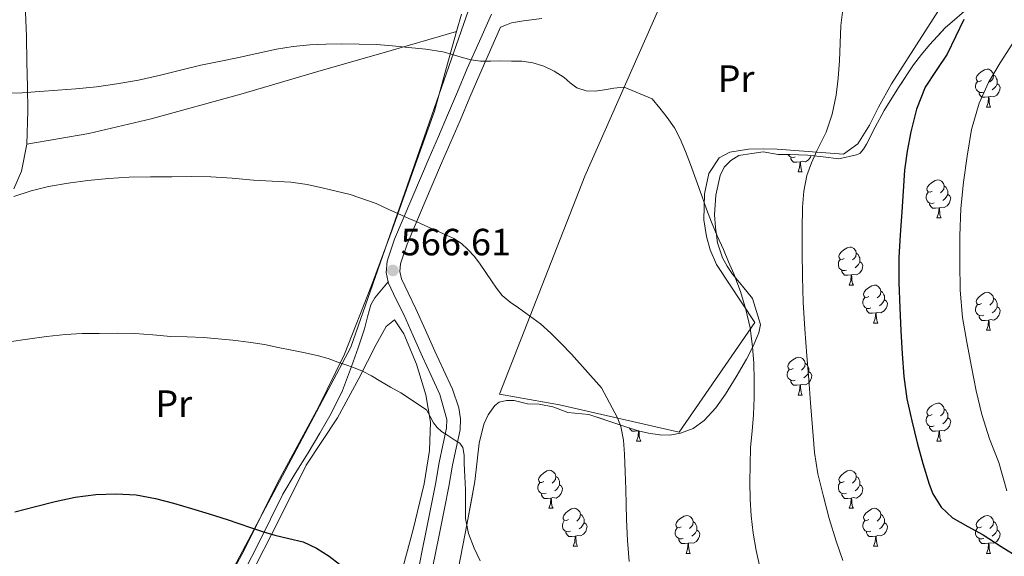
# Model space of a CAD drawing. Extents: x 582399 to 586896, y 761131 to 764156.
# Drawn here: x 583972 to 584232, y 761722 to 761864 of the extents above; entities that cross this region are included whole.
import ezdxf
from ezdxf.enums import TextEntityAlignment as Align

# ---------------------------------------------------------------- set-up
doc = ezdxf.new("R2010")
doc.units = 0
doc.header["$MEASUREMENT"] = 0
doc.linetypes.add('DGN Style 3', pattern=[54.103532, 38.64538, -15.458152])
for name, color, linetype in [('Nivel 1', 7, 'Continuous'), ('Nivel 20', 7, 'Continuous'), ('Nivel 21', 7, 'Continuous'), ('Nivel 35', 7, 'Continuous'), ('Nivel 36', 7, 'Continuous'), ('Nivel 37', 7, 'Continuous'), ('Nivel 4', 7, 'Continuous'), ('Nivel 41', 7, 'Continuous'), ('Nivel 5', 7, 'Continuous'), ('Nivel 57', 7, 'Continuous'), ('Nivel 61', 7, 'Continuous'), ('Nivel 7', 7, 'Continuous')]:
    doc.layers.add(name, color=color, linetype=linetype)
doc.styles.add('Style-arial', font='arial.shx', dxfattribs={"bigfont": 'arialbig.shx'})
doc.styles.add('Style-arialn', font='arialn.shx', dxfattribs={"bigfont": 'arialnbig.shx'})
doc.linetypes.add('5limun', pattern='A,16,-16,[2,dgnlstyle.shx,S=0.128,R=0,X=0,Y=0],-16,16,-8', length=72)
doc.linetypes.add('5zonar', pattern='A,-5,[1,dgnlstyle.shx,S=0.08,R=0,X=0,Y=0],-5', length=10)

# ---------------------------------------------------------------- blocks, each defined once
blk = doc.blocks.new('5PATER')
at = {"layer": 'Nivel 7', "linetype": 'Continuous', "lineweight": 0}
h = blk.add_hatch(color=19, dxfattribs=at)
edge = h.paths.add_edge_path()
edge.add_ellipse((0, 0), major_axis=(-1.1, -1.11), ratio=0.999422, start_angle=0, end_angle=360)

msp = doc.modelspace()

# ---------------------------------------------------------------- linework, layer by layer
at = {"layer": 'Nivel 1', "color": 19, "linetype": '5limun', "lineweight": 0, "ltscale": 0.5}
msp.add_polyline3d([(584566.314, 762924.453, 363.369), (584465.712, 762714.039, 420.371), (584401.062, 762578.191, 441.417), (584339.102, 762454.7, 467.834), (584278.391, 762348.767, 487.979), (584233.049, 762272.975, 505.952), (584218.039, 762245.507, 508.823), (584203.633, 762206.602, 513.798), (584176.232, 762112.273, 526.314), (584154.978, 762042.029, 536.796), (584136.247, 761988.845, 545.158), (584121.692, 761952.609, 549.067), (584106.491, 761917.638, 550.869), (584094.379, 761877.862, 555.914), (584059.406, 761777.619, 568.952), (583966.883, 761603.258, 588.966)], dxfattribs=at)
at = {"layer": 'Nivel 20', "color": 19, "linetype": 'Continuous', "lineweight": 0, "ltscale": 0.5}
for points in [[(584098.683, 761765.173, 566.395), (584121.195, 761822.853, 561.979), (584144.363, 761875.333, 557.211)], [(584219.755, 761874.821, 550.587), (584202.187, 761847.221, 552.219), (584198.747, 761841.093, 552.875), (584196.347, 761836.325, 552.763), (584193.259, 761831.413, 553.499), (584189.467, 761828.645, 554.043), (584171.995, 761829.973, 556.539), (584168.331, 761830.069, 557.019), (584164.443, 761830.005, 557.435), (584159.451, 761829.157, 558.395), (584156.667, 761827.701, 558.763), (584153.963, 761823.573, 559.179), (584152.795, 761818.197, 559.963), (584152.635, 761811.269, 560.795), (584153.291, 761806.901, 561.403), (584154.331, 761803.317, 561.867), (584155.995, 761799.445, 562.027), (584166.075, 761784.181, 561.003), (584146.107, 761755.125, 563.835), (584114.459, 761762.357, 565.787), (584098.683, 761765.173, 566.395)], [(583973.87, 761831.284, 562.267), (583974.062, 761840.052, 560.027), (583974.046, 761846.42, 559.019), (583973.854, 761852.916, 557.739), (583973.726, 761859.716, 557.099), (583973.518, 761866.196, 555.179)], [(584088.606, 761865.62, 558.475), (584087.328, 761861.033, 559.15)], [(584087.328, 761861.033, 559.15), (584085.214, 761853.444, 560.267), (584081.502, 761840.02, 561.323), (584076.494, 761825.988, 563.131), (584070.302, 761808.66, 564.939), (584064.878, 761793.972, 566.955), (584057.726, 761775.748, 569.435), (584050.83, 761761.732, 571.611), (584040.158, 761741.908, 573.739), (584031.246, 761724.004, 575.819), (584019.982, 761703.028, 577.851), (584007.726, 761680.884, 581.323), (583998.91, 761665.748, 583.675), (583994.894, 761663.972, 584.107), (583990.078, 761658.308, 585.083), (583985.822, 761652.148, 585.659), (583980.99, 761644.036, 586.731), (583977.262, 761636.628, 586.971), (583973.15, 761628.868, 587.307), (583967.678, 761622.148, 587.659)], [(583973.87, 761831.284, 562.267), (583990.238, 761834.148, 561.915), (584006.654, 761837.972, 561.643), (584030.382, 761844.484, 561.579), (584052.206, 761850.948, 561.579), (584067.278, 761855.252, 560.971), (584087.328, 761861.033, 559.15)], [(583970.414, 761819.444, 564.667), (583972.43, 761824.148, 563.387), (583973.87, 761831.284, 562.267)], [(584032.43, 761716.436, 577.195), (584040.446, 761732.052, 574.843), (584047.63, 761746.452, 573.771), (584055.918, 761758.932, 572.075), (584061.486, 761769.316, 570.091), (584066.11, 761778.292, 569.739), (584068.734, 761783.108, 569.163), (584070.926, 761784.852, 568.827), (584073.39, 761781.124, 568.891), (584076.734, 761773.172, 569.371), (584079.23, 761765.06, 569.947), (584080.462, 761757.844, 570.475), (584080.19, 761750.292, 571.211), (584078.798, 761741.54, 571.867), (584075.902, 761729.444, 573.195), (584073.214, 761719.636, 573.595)]]:
    msp.add_polyline3d(points, dxfattribs=at)
at = {"layer": 'Nivel 21', "color": 19, "linetype": 'DGN Style 3', "lineweight": 0}
for points in [[(584069.26, 761794.882, 566.597), (584068.743, 761797.38, 566.295), (584068.999, 761800.349, 565.867), (584070.91, 761806.148, 565.067), (584075.479, 761816.937, 563.923), (584080.094, 761827.716, 562.859), (584082.522, 761833.324, 562.425), (584084.942, 761838.932, 561.883), (584087.532, 761845.097, 560.987), (584090.142, 761851.252, 560.043), (584093.34, 761858.498, 558.95), (584096.558, 761865.684, 557.803)], [(584069.26, 761794.882, 566.597), (584067.509, 761792.771, 566.936), (584065.758, 761790.66, 567.275), (584064.677, 761788.827, 567.514), (584063.776, 761785.666, 567.813), (584062.974, 761782.452, 568.123), (584061.295, 761777.475, 568.694), (584059.614, 761772.5, 569.291), (584057.181, 761766.194, 570.104), (584054.222, 761760.132, 570.939), (584051.246, 761754.883, 571.75), (584048.158, 761749.684, 572.539), (584044.714, 761744.272, 573.145), (584041.438, 761738.756, 573.707), (584038.159, 761732.174, 574.504), (584034.926, 761725.572, 575.291), (584031.532, 761718.828, 576.003)], [(584076.699, 761716.193, 572.311), (584078.158, 761723.412, 572.011), (584079.406, 761729.557, 571.565), (584080.654, 761735.7, 571.035), (584081.721, 761741.436, 570.519), (584082.734, 761747.172, 570.011), (584083.735, 761751.703, 569.671), (584084.686, 761756.228, 569.403), (584084.781, 761758.47, 569.303), (584082.878, 761765.156, 569.051), (584080.582, 761770.156, 568.786), (584078.302, 761775.06, 568.443), (584075.828, 761780.652, 567.907), (584073.358, 761786.244, 567.339), (584071.305, 761790.402, 566.994), (584069.326, 761794.564, 566.635), (584069.26, 761794.882, 566.597)]]:
    msp.add_polyline3d(points, dxfattribs=at)
at = {"layer": 'Nivel 21', "color": 19, "linetype": 'Continuous', "lineweight": 0}
msp.add_polyline3d([(584109.816, 761864.503, 557.302), (584104.958, 761863.908, 557.803), (584101.86, 761863.336, 557.925), (584100.498, 761862.822, 558.015), (584098.94, 761862.234, 558.119), (584096.615, 761857.042, 558.95), (584093.431, 761849.829, 560.043), (584090.834, 761843.703, 560.987), (584088.239, 761837.528, 561.883), (584085.811, 761831.902, 562.425), (584083.385, 761826.299, 562.859), (584078.776, 761815.533, 563.923), (584074.267, 761804.886, 565.067), (584072.533, 761799.625, 565.867), (584072.358, 761797.594, 566.295), (584072.748, 761795.713, 566.635), (584074.53, 761791.965, 566.994), (584076.605, 761787.762, 567.339), (584079.106, 761782.101, 567.907), (584081.566, 761776.54, 568.443), (584083.835, 761771.659, 568.786), (584086.205, 761766.499, 569.051), (584087.919, 761761.602, 569.222), (584088.376, 761758.672, 569.303), (584088.254, 761755.781, 569.403), (584087.238, 761750.948, 569.671), (584086.25, 761746.474, 570.011), (584085.247, 761740.797, 570.519), (584084.172, 761735.016, 571.035), (584082.918, 761728.844, 571.565), (584081.67, 761722.7, 572.011), (584080.212, 761715.485, 572.311)], dxfattribs=at)
at = {"layer": 'Nivel 35', "color": 92, "linetype": '5zonar', "lineweight": 0, "ltscale": 0.5}
for points in [[(584172.287, 761828.531, 560.587), (584175.421, 761828.531, 560.172), (584180.002, 761828.344, 559.682), (584184.114, 761827.907, 559.339), (584188.233, 761827.438, 559.079), (584192.955, 761828.485, 558.731), (584193.816, 761828.859, 558.569), (584194.791, 761829.96, 558.184), (584195.563, 761831.285, 557.835), (584197.88, 761835.747, 557.043), (584200.251, 761840.165, 556.395), (584204.06, 761846.243, 556.002), (584208.011, 761852.213, 555.547), (584210.065, 761854.961, 554.698), (584212.251, 761857.573, 553.867), (584216.382, 761861.997, 553.114), (584223.258, 761868.039, 552.007), (584230.971, 761873.637, 550.923), (584233.523, 761875.113, 550.613)], [(584087.803, 761719.317, 577.803), (584090.015, 761730.712, 576.452), (584092.171, 761742.085, 574.859), (584093.256, 761752.28, 573.469), (584094.493, 761757.297, 572.77), (584095.682, 761759.764, 572.427), (584097.403, 761762.197, 572.091), (584098.526, 761763.074, 572.004), (584100.476, 761763.495, 572.03), (584102.491, 761763.541, 571.963), (584106.049, 761762.68, 571.488), (584109.126, 761762.567, 570.939), (584112.705, 761761.818, 570.566), (584116.68, 761760.357, 570.177), (584122.262, 761759.858, 569.484), (584127.819, 761757.957, 568.731), (584131.529, 761756.74, 568.01), (584135.243, 761755.557, 567.387), (584138.028, 761754.875, 567.247), (584140.875, 761754.421, 567.211), (584143.671, 761754.366, 567.191), (584146.475, 761754.885, 567.179), (584149.791, 761756.158, 567.178), (584152.699, 761758.229, 567.179), (584155.774, 761761.567, 567.186), (584158.363, 761765.189, 567.195), (584161.192, 761769.799, 567.197), (584163.899, 761774.501, 567.163), (584165.684, 761777.916, 567.031), (584167.147, 761781.397, 566.795), (584167.553, 761783.631, 566.638), (584165.451, 761790.485, 566.155), (584162.828, 761793.765, 565.905), (584160.203, 761796.933, 565.643), (584158.817, 761799.014, 565.422), (584157.579, 761801.237, 565.163), (584156.269, 761805.194, 564.705), (584155.659, 761809.237, 564.235), (584155.454, 761812.646, 563.971), (584155.798, 761817.828, 563.773), (584156.971, 761822.981, 563.419), (584158, 761825.193, 562.856), (584159.771, 761826.965, 562.267), (584161.898, 761828.269, 561.99), (584165.336, 761828.804, 561.656), (584168.285, 761829.234, 561.227), (584172.287, 761828.531, 560.587)]]:
    msp.add_polyline3d(points, dxfattribs=at)
at = {"layer": 'Nivel 36', "color": 92, "linetype": 'Continuous', "lineweight": 0, "flags": 128}
for points in [[(584225.936, 761848.149), (584225.406, 761847.884), (584224.876, 761847.939), (584224.611, 761848.309), (584224.556, 761848.734), (584224.716, 761849.254), (584225.196, 761849.849), (584225.831, 761850.379), (584226.731, 761850.964), (584227.476, 761851.124), (584227.901, 761851.069), (584228.431, 761850.754), (584228.961, 761850.169), (584229.121, 761849.529), (584229.011, 761848.679), (584228.586, 761848.149), (584228.166, 761847.724)], [(584229.121, 761849.529), (584229.596, 761849.214), (584229.911, 761848.574), (584230.071, 761848.254), (584230.071, 761847.674), (584230.071, 761847.249), (584229.701, 761846.559), (584229.281, 761846.079), (584228.801, 761845.659)], [(584226.521, 761845.069), (584226.096, 761844.909), (584225.511, 761844.969), (584225.036, 761845.179), (584224.611, 761845.604), (584224.396, 761846.189), (584224.396, 761846.609), (584224.451, 761847.194), (584224.876, 761847.884)], [(584230.071, 761847.249), (584230.526, 761846.999), (584230.871, 761846.384), (584230.761, 761845.659), (584230.551, 761845.019), (584229.966, 761844.279), (584229.171, 761843.799), (584228.321, 761843.904), (584227.891, 761843.774)], [(584227.781, 761843.774), (584226.891, 761843.689), (584226.046, 761843.689), (584225.621, 761844.119), (584225.301, 761844.594), (584225.301, 761844.909)], [(584227.236, 761841.089), (584227.671, 761842.249), (584227.781, 761843.774), (584227.891, 761843.774), (584227.926, 761843.189), (584227.961, 761842.504), (584228.031, 761841.889), (584228.146, 761841.489), (584228.361, 761841.089)], [(584227.236, 761841.089), (584228.361, 761841.089)], [(584176.771, 761827.926), (584176.346, 761827.766), (584175.761, 761827.826), (584175.286, 761828.036), (584174.861, 761828.461), (584174.835, 761828.531)], [(584180.922, 761828.246), (584180.801, 761827.876), (584180.216, 761827.136), (584179.421, 761826.656), (584178.571, 761826.761), (584178.141, 761826.631)], [(584178.031, 761826.631), (584177.141, 761826.546), (584176.296, 761826.546), (584175.871, 761826.976), (584175.551, 761827.451), (584175.551, 761827.766)], [(584177.486, 761823.946), (584177.921, 761825.106), (584178.031, 761826.631), (584178.141, 761826.631), (584178.176, 761826.046), (584178.211, 761825.361), (584178.281, 761824.746), (584178.396, 761824.346), (584178.611, 761823.946)], [(584177.486, 761823.946), (584178.611, 761823.946)], [(584212.877, 761818.866), (584212.347, 761818.601), (584211.817, 761818.656), (584211.552, 761819.026), (584211.497, 761819.451), (584211.657, 761819.971), (584212.137, 761820.566), (584212.772, 761821.096), (584213.672, 761821.681), (584214.417, 761821.841), (584214.842, 761821.786), (584215.372, 761821.471), (584215.902, 761820.886), (584216.062, 761820.246), (584215.952, 761819.396), (584215.527, 761818.866), (584215.107, 761818.441)], [(584216.062, 761820.246), (584216.537, 761819.931), (584216.852, 761819.291), (584217.012, 761818.971), (584217.012, 761818.391), (584217.012, 761817.966), (584216.642, 761817.276), (584216.222, 761816.796), (584215.742, 761816.376)], [(584213.462, 761815.786), (584213.037, 761815.626), (584212.452, 761815.686), (584211.977, 761815.896), (584211.552, 761816.321), (584211.337, 761816.906), (584211.337, 761817.326), (584211.392, 761817.911), (584211.817, 761818.601)], [(584217.012, 761817.966), (584217.467, 761817.716), (584217.812, 761817.101), (584217.702, 761816.376), (584217.492, 761815.736), (584216.907, 761814.996), (584216.112, 761814.516), (584215.262, 761814.621), (584214.832, 761814.491)], [(584214.722, 761814.491), (584213.832, 761814.406), (584212.987, 761814.406), (584212.562, 761814.836), (584212.242, 761815.311), (584212.242, 761815.626)], [(584214.177, 761811.806), (584214.612, 761812.966), (584214.722, 761814.491), (584214.832, 761814.491), (584214.867, 761813.906), (584214.902, 761813.221), (584214.972, 761812.606), (584215.087, 761812.206), (584215.302, 761811.806)], [(584214.177, 761811.806), (584215.302, 761811.806)], [(584189.689, 761801.097), (584189.159, 761800.832), (584188.629, 761800.887), (584188.364, 761801.257), (584188.309, 761801.682), (584188.469, 761802.202), (584188.949, 761802.797), (584189.584, 761803.327), (584190.484, 761803.912), (584191.229, 761804.072), (584191.654, 761804.017), (584192.184, 761803.702), (584192.714, 761803.117), (584192.874, 761802.477), (584192.764, 761801.627), (584192.339, 761801.097), (584191.919, 761800.672)], [(584192.874, 761802.477), (584193.349, 761802.162), (584193.664, 761801.522), (584193.824, 761801.202), (584193.824, 761800.622), (584193.824, 761800.197), (584193.454, 761799.507), (584193.034, 761799.027), (584192.554, 761798.607)], [(584190.274, 761798.017), (584189.849, 761797.857), (584189.264, 761797.917), (584188.789, 761798.127), (584188.364, 761798.552), (584188.149, 761799.137), (584188.149, 761799.557), (584188.204, 761800.142), (584188.629, 761800.832)], [(584193.824, 761800.197), (584194.279, 761799.947), (584194.624, 761799.332), (584194.514, 761798.607), (584194.304, 761797.967), (584193.719, 761797.227), (584192.924, 761796.747), (584192.074, 761796.852), (584191.644, 761796.722)], [(584191.534, 761796.722), (584190.644, 761796.637), (584189.799, 761796.637), (584189.374, 761797.067), (584189.054, 761797.542), (584189.054, 761797.857)], [(584190.989, 761794.037), (584191.424, 761795.197), (584191.534, 761796.722), (584191.644, 761796.722), (584191.679, 761796.137), (584191.714, 761795.452), (584191.784, 761794.837), (584191.899, 761794.437), (584192.114, 761794.037)], [(584190.989, 761794.037), (584192.114, 761794.037)], [(584196.164, 761791.062), (584195.634, 761790.797), (584195.104, 761790.852), (584194.839, 761791.222), (584194.784, 761791.647), (584194.944, 761792.167), (584195.424, 761792.762), (584196.059, 761793.292), (584196.959, 761793.877), (584197.704, 761794.037), (584198.129, 761793.982), (584198.659, 761793.667), (584199.189, 761793.082), (584199.349, 761792.442), (584199.239, 761791.592), (584198.814, 761791.062), (584198.394, 761790.637)], [(584199.349, 761792.442), (584199.824, 761792.127), (584200.139, 761791.487), (584200.299, 761791.167), (584200.299, 761790.587), (584200.299, 761790.162), (584199.929, 761789.472), (584199.509, 761788.992), (584199.029, 761788.572)], [(584225.936, 761789.157), (584225.406, 761788.892), (584224.876, 761788.947), (584224.611, 761789.317), (584224.556, 761789.742), (584224.716, 761790.262), (584225.196, 761790.857), (584225.831, 761791.387), (584226.731, 761791.972), (584227.476, 761792.132), (584227.901, 761792.077), (584228.431, 761791.762), (584228.961, 761791.177), (584229.121, 761790.537), (584229.011, 761789.687), (584228.586, 761789.157), (584228.166, 761788.732)], [(584196.749, 761787.982), (584196.324, 761787.822), (584195.739, 761787.882), (584195.264, 761788.092), (584194.839, 761788.517), (584194.624, 761789.102), (584194.624, 761789.522), (584194.679, 761790.107), (584195.104, 761790.797)], [(584200.299, 761790.162), (584200.754, 761789.912), (584201.099, 761789.297), (584200.989, 761788.572), (584200.779, 761787.932), (584200.194, 761787.192), (584199.399, 761786.712), (584198.549, 761786.817), (584198.119, 761786.687)], [(584226.521, 761786.077), (584226.096, 761785.917), (584225.511, 761785.977), (584225.036, 761786.187), (584224.611, 761786.612), (584224.396, 761787.197), (584224.396, 761787.617), (584224.451, 761788.202), (584224.876, 761788.892)], [(584229.121, 761790.537), (584229.596, 761790.222), (584229.911, 761789.582), (584230.071, 761789.262), (584230.071, 761788.682), (584230.071, 761788.257), (584229.701, 761787.567), (584229.281, 761787.087), (584228.801, 761786.667)], [(584198.009, 761786.687), (584197.119, 761786.602), (584196.274, 761786.602), (584195.849, 761787.032), (584195.529, 761787.507), (584195.529, 761787.822)], [(584197.464, 761784.002), (584197.899, 761785.162), (584198.009, 761786.687), (584198.119, 761786.687), (584198.154, 761786.102), (584198.189, 761785.417), (584198.259, 761784.802), (584198.374, 761784.402), (584198.589, 761784.002)], [(584230.071, 761788.257), (584230.526, 761788.007), (584230.871, 761787.392), (584230.761, 761786.667), (584230.551, 761786.027), (584229.966, 761785.287), (584229.171, 761784.807), (584228.321, 761784.912), (584227.891, 761784.782)], [(584197.464, 761784.002), (584198.589, 761784.002)], [(584227.781, 761784.782), (584226.891, 761784.697), (584226.046, 761784.697), (584225.621, 761785.127), (584225.301, 761785.602), (584225.301, 761785.917)], [(584227.236, 761782.097), (584227.671, 761783.257), (584227.781, 761784.782), (584227.891, 761784.782), (584227.926, 761784.197), (584227.961, 761783.512), (584228.031, 761782.897), (584228.146, 761782.497), (584228.361, 761782.097)], [(584227.236, 761782.097), (584228.361, 761782.097)], [(584176.186, 761772.014), (584175.656, 761771.749), (584175.126, 761771.804), (584174.861, 761772.174), (584174.806, 761772.599), (584174.966, 761773.119), (584175.446, 761773.714), (584176.081, 761774.244), (584176.981, 761774.829), (584177.726, 761774.989), (584178.151, 761774.934), (584178.681, 761774.619), (584179.211, 761774.034), (584179.371, 761773.394), (584179.261, 761772.544), (584178.836, 761772.014), (584178.416, 761771.589)], [(584179.371, 761773.394), (584179.846, 761773.079), (584180.161, 761772.439), (584180.321, 761772.119), (584180.321, 761771.539), (584180.321, 761771.114), (584179.951, 761770.424), (584179.531, 761769.944), (584179.051, 761769.524)], [(584176.771, 761768.934), (584176.346, 761768.774), (584175.761, 761768.834), (584175.286, 761769.044), (584174.861, 761769.469), (584174.646, 761770.054), (584174.646, 761770.474), (584174.701, 761771.059), (584175.126, 761771.749)], [(584180.321, 761771.114), (584180.776, 761770.864), (584181.121, 761770.249), (584181.011, 761769.524), (584180.801, 761768.884), (584180.216, 761768.144), (584179.421, 761767.664), (584178.571, 761767.769), (584178.141, 761767.639)], [(584178.031, 761767.639), (584177.141, 761767.554), (584176.296, 761767.554), (584175.871, 761767.984), (584175.551, 761768.459), (584175.551, 761768.774)], [(584177.486, 761764.954), (584177.921, 761766.114), (584178.031, 761767.639), (584178.141, 761767.639), (584178.176, 761767.054), (584178.211, 761766.369), (584178.281, 761765.754), (584178.396, 761765.354), (584178.611, 761764.954)], [(584177.486, 761764.954), (584178.611, 761764.954)], [(584212.877, 761759.874), (584212.347, 761759.609), (584211.817, 761759.664), (584211.552, 761760.034), (584211.497, 761760.459), (584211.657, 761760.979), (584212.137, 761761.574), (584212.772, 761762.104), (584213.672, 761762.689), (584214.417, 761762.849), (584214.842, 761762.794), (584215.372, 761762.479), (584215.902, 761761.894), (584216.062, 761761.254), (584215.952, 761760.404), (584215.527, 761759.874), (584215.107, 761759.449)], [(584216.062, 761761.254), (584216.537, 761760.939), (584216.852, 761760.299), (584217.012, 761759.979), (584217.012, 761759.399), (584217.012, 761758.974), (584216.642, 761758.284), (584216.222, 761757.804), (584215.742, 761757.384)], [(584213.462, 761756.794), (584213.037, 761756.634), (584212.452, 761756.694), (584211.977, 761756.904), (584211.552, 761757.329), (584211.337, 761757.914), (584211.337, 761758.334), (584211.392, 761758.919), (584211.817, 761759.609)], [(584217.012, 761758.974), (584217.467, 761758.724), (584217.812, 761758.109), (584217.702, 761757.384), (584217.492, 761756.744), (584216.907, 761756.004), (584216.112, 761755.524), (584215.262, 761755.629), (584214.832, 761755.499)], [(584135.395, 761755.499), (584134.505, 761755.414), (584133.66, 761755.414), (584133.235, 761755.844), (584132.933, 761756.293)], [(584134.85, 761752.814), (584135.285, 761753.974), (584135.395, 761755.499), (584135.48, 761755.499)], [(584135.505, 761755.493), (584135.54, 761754.914), (584135.575, 761754.229), (584135.645, 761753.614), (584135.76, 761753.214), (584135.975, 761752.814)], [(584214.722, 761755.499), (584213.832, 761755.414), (584212.987, 761755.414), (584212.562, 761755.844), (584212.242, 761756.319), (584212.242, 761756.634)], [(584214.177, 761752.814), (584214.612, 761753.974), (584214.722, 761755.499), (584214.832, 761755.499), (584214.867, 761754.914), (584214.902, 761754.229), (584214.972, 761753.614), (584215.087, 761753.214), (584215.302, 761752.814)], [(584134.85, 761752.814), (584135.975, 761752.814)], [(584214.177, 761752.814), (584215.302, 761752.814)], [(584110.362, 761742.105), (584109.832, 761741.84), (584109.302, 761741.895), (584109.037, 761742.265), (584108.982, 761742.69), (584109.142, 761743.21), (584109.622, 761743.805), (584110.257, 761744.335), (584111.157, 761744.92), (584111.902, 761745.08), (584112.327, 761745.025), (584112.857, 761744.71), (584113.387, 761744.125), (584113.547, 761743.485), (584113.437, 761742.635), (584113.012, 761742.105), (584112.592, 761741.68)], [(584189.689, 761742.105), (584189.159, 761741.84), (584188.629, 761741.895), (584188.364, 761742.265), (584188.309, 761742.69), (584188.469, 761743.21), (584188.949, 761743.805), (584189.584, 761744.335), (584190.484, 761744.92), (584191.229, 761745.08), (584191.654, 761745.025), (584192.184, 761744.71), (584192.714, 761744.125), (584192.874, 761743.485), (584192.764, 761742.635), (584192.339, 761742.105), (584191.919, 761741.68)], [(584113.547, 761743.485), (584114.022, 761743.17), (584114.337, 761742.53), (584114.497, 761742.21), (584114.497, 761741.63), (584114.497, 761741.205), (584114.127, 761740.515), (584113.707, 761740.035), (584113.227, 761739.615)], [(584192.874, 761743.485), (584193.349, 761743.17), (584193.664, 761742.53), (584193.824, 761742.21), (584193.824, 761741.63), (584193.824, 761741.205), (584193.454, 761740.515), (584193.034, 761740.035), (584192.554, 761739.615)], [(584110.947, 761739.025), (584110.522, 761738.865), (584109.937, 761738.925), (584109.462, 761739.135), (584109.037, 761739.56), (584108.822, 761740.145), (584108.822, 761740.565), (584108.877, 761741.15), (584109.302, 761741.84)], [(584114.497, 761741.205), (584114.952, 761740.955), (584115.297, 761740.34), (584115.187, 761739.615), (584114.977, 761738.975), (584114.392, 761738.235), (584113.597, 761737.755), (584112.747, 761737.86), (584112.317, 761737.73)], [(584190.274, 761739.025), (584189.849, 761738.865), (584189.264, 761738.925), (584188.789, 761739.135), (584188.364, 761739.56), (584188.149, 761740.145), (584188.149, 761740.565), (584188.204, 761741.15), (584188.629, 761741.84)], [(584193.824, 761741.205), (584194.279, 761740.955), (584194.624, 761740.34), (584194.514, 761739.615), (584194.304, 761738.975), (584193.719, 761738.235), (584192.924, 761737.755), (584192.074, 761737.86), (584191.644, 761737.73)], [(584112.207, 761737.73), (584111.317, 761737.645), (584110.472, 761737.645), (584110.047, 761738.075), (584109.727, 761738.55), (584109.727, 761738.865)], [(584111.662, 761735.045), (584112.097, 761736.205), (584112.207, 761737.73), (584112.317, 761737.73), (584112.352, 761737.145), (584112.387, 761736.46), (584112.457, 761735.845), (584112.572, 761735.445), (584112.787, 761735.045)], [(584191.534, 761737.73), (584190.644, 761737.645), (584189.799, 761737.645), (584189.374, 761738.075), (584189.054, 761738.55), (584189.054, 761738.865)], [(584190.989, 761735.045), (584191.424, 761736.205), (584191.534, 761737.73), (584191.644, 761737.73), (584191.679, 761737.145), (584191.714, 761736.46), (584191.784, 761735.845), (584191.899, 761735.445), (584192.114, 761735.045)], [(584111.662, 761735.045), (584112.787, 761735.045)], [(584116.837, 761732.07), (584116.307, 761731.805), (584115.777, 761731.86), (584115.512, 761732.23), (584115.457, 761732.655), (584115.617, 761733.175), (584116.097, 761733.77), (584116.732, 761734.3), (584117.632, 761734.885), (584118.377, 761735.045), (584118.802, 761734.99), (584119.332, 761734.675), (584119.862, 761734.09), (584120.022, 761733.45), (584119.912, 761732.6), (584119.487, 761732.07), (584119.067, 761731.645)], [(584190.989, 761735.045), (584192.114, 761735.045)], [(584196.164, 761732.07), (584195.634, 761731.805), (584195.104, 761731.86), (584194.839, 761732.23), (584194.784, 761732.655), (584194.944, 761733.175), (584195.424, 761733.77), (584196.059, 761734.3), (584196.959, 761734.885), (584197.704, 761735.045), (584198.129, 761734.99), (584198.659, 761734.675), (584199.189, 761734.09), (584199.349, 761733.45), (584199.239, 761732.6), (584198.814, 761732.07), (584198.394, 761731.645)], [(584117.422, 761728.99), (584116.997, 761728.83), (584116.412, 761728.89), (584115.937, 761729.1), (584115.512, 761729.525), (584115.297, 761730.11), (584115.297, 761730.53), (584115.352, 761731.115), (584115.777, 761731.805)], [(584120.022, 761733.45), (584120.497, 761733.135), (584120.812, 761732.495), (584120.972, 761732.175), (584120.972, 761731.595), (584120.972, 761731.17), (584120.602, 761730.48), (584120.182, 761730), (584119.702, 761729.58)], [(584146.609, 761730.165), (584146.079, 761729.9), (584145.549, 761729.955), (584145.284, 761730.325), (584145.229, 761730.75), (584145.389, 761731.27), (584145.869, 761731.865), (584146.504, 761732.395), (584147.404, 761732.98), (584148.149, 761733.14), (584148.574, 761733.085), (584149.104, 761732.77), (584149.634, 761732.185), (584149.794, 761731.545), (584149.684, 761730.695), (584149.259, 761730.165), (584148.839, 761729.74)], [(584196.749, 761728.99), (584196.324, 761728.83), (584195.739, 761728.89), (584195.264, 761729.1), (584194.839, 761729.525), (584194.624, 761730.11), (584194.624, 761730.53), (584194.679, 761731.115), (584195.104, 761731.805)], [(584199.349, 761733.45), (584199.824, 761733.135), (584200.139, 761732.495), (584200.299, 761732.175), (584200.299, 761731.595), (584200.299, 761731.17), (584199.929, 761730.48), (584199.509, 761730), (584199.029, 761729.58)], [(584225.936, 761730.165), (584225.406, 761729.9), (584224.876, 761729.955), (584224.611, 761730.325), (584224.556, 761730.75), (584224.716, 761731.27), (584225.196, 761731.865), (584225.831, 761732.395), (584226.731, 761732.98), (584227.476, 761733.14), (584227.901, 761733.085), (584228.431, 761732.77), (584228.961, 761732.185), (584229.121, 761731.545), (584229.011, 761730.695), (584228.586, 761730.165), (584228.166, 761729.74)], [(584120.972, 761731.17), (584121.427, 761730.92), (584121.772, 761730.305), (584121.662, 761729.58), (584121.452, 761728.94), (584120.867, 761728.2), (584120.072, 761727.72), (584119.222, 761727.825), (584118.792, 761727.695)], [(584147.194, 761727.085), (584146.769, 761726.925), (584146.184, 761726.985), (584145.709, 761727.195), (584145.284, 761727.62), (584145.069, 761728.205), (584145.069, 761728.625), (584145.124, 761729.21), (584145.549, 761729.9)], [(584150.744, 761729.265), (584151.199, 761729.015), (584151.544, 761728.4), (584151.434, 761727.675), (584151.224, 761727.035), (584150.639, 761726.295), (584149.844, 761725.815), (584148.994, 761725.92), (584148.564, 761725.79)], [(584149.794, 761731.545), (584150.269, 761731.23), (584150.584, 761730.59), (584150.744, 761730.27), (584150.744, 761729.69), (584150.744, 761729.265), (584150.374, 761728.575), (584149.954, 761728.095), (584149.474, 761727.675)], [(584200.299, 761731.17), (584200.754, 761730.92), (584201.099, 761730.305), (584200.989, 761729.58), (584200.779, 761728.94), (584200.194, 761728.2), (584199.399, 761727.72), (584198.549, 761727.825), (584198.119, 761727.695)], [(584226.521, 761727.085), (584226.096, 761726.925), (584225.511, 761726.985), (584225.036, 761727.195), (584224.611, 761727.62), (584224.396, 761728.205), (584224.396, 761728.625), (584224.451, 761729.21), (584224.876, 761729.9)], [(584230.071, 761729.265), (584230.526, 761729.015), (584230.871, 761728.4), (584230.761, 761727.675), (584230.551, 761727.035), (584229.966, 761726.295), (584229.171, 761725.815), (584228.321, 761725.92), (584227.891, 761725.79)], [(584229.121, 761731.545), (584229.596, 761731.23), (584229.911, 761730.59), (584230.071, 761730.27), (584230.071, 761729.69), (584230.071, 761729.265), (584229.701, 761728.575), (584229.281, 761728.095), (584228.801, 761727.675)], [(584118.682, 761727.695), (584117.792, 761727.61), (584116.947, 761727.61), (584116.522, 761728.04), (584116.202, 761728.515), (584116.202, 761728.83)], [(584118.137, 761725.01), (584118.572, 761726.17), (584118.682, 761727.695), (584118.792, 761727.695), (584118.827, 761727.11), (584118.862, 761726.425), (584118.932, 761725.81), (584119.047, 761725.41), (584119.262, 761725.01)], [(584148.454, 761725.79), (584147.564, 761725.705), (584146.719, 761725.705), (584146.294, 761726.135), (584145.974, 761726.61), (584145.974, 761726.925)], [(584198.009, 761727.695), (584197.119, 761727.61), (584196.274, 761727.61), (584195.849, 761728.04), (584195.529, 761728.515), (584195.529, 761728.83)], [(584197.464, 761725.01), (584197.899, 761726.17), (584198.009, 761727.695), (584198.119, 761727.695), (584198.154, 761727.11), (584198.189, 761726.425), (584198.259, 761725.81), (584198.374, 761725.41), (584198.589, 761725.01)], [(584227.781, 761725.79), (584226.891, 761725.705), (584226.046, 761725.705), (584225.621, 761726.135), (584225.301, 761726.61), (584225.301, 761726.925)], [(584118.137, 761725.01), (584119.262, 761725.01)], [(584147.909, 761723.105), (584148.344, 761724.265), (584148.454, 761725.79), (584148.564, 761725.79), (584148.599, 761725.205), (584148.634, 761724.52), (584148.704, 761723.905), (584148.819, 761723.505), (584149.034, 761723.105)], [(584197.464, 761725.01), (584198.589, 761725.01)], [(584227.236, 761723.105), (584227.671, 761724.265), (584227.781, 761725.79), (584227.891, 761725.79), (584227.926, 761725.205), (584227.961, 761724.52), (584228.031, 761723.905), (584228.146, 761723.505), (584228.361, 761723.105)], [(584147.909, 761723.105), (584149.034, 761723.105)], [(584227.236, 761723.105), (584228.361, 761723.105)]]:
    msp.add_lwpolyline(points, dxfattribs=at)
at = {"layer": 'Nivel 4', "color": 25, "linetype": 'Continuous', "lineweight": 30, "flags": 128}
for points, elevation in [([(584221.287, 761864.197), (584219.059, 761859.639), (584216.839, 761855.077), (584213.951, 761850.758), (584211.079, 761846.389), (584208.766, 761840.571), (584207.239, 761834.517), (584206.279, 761829.461), (584205.639, 761824.373), (584205.257, 761818.901), (584204.887, 761813.429), (584204.478, 761807.358), (584204.103, 761801.285), (584204.067, 761794.679), (584204.343, 761788.069), (584204.624, 761781.955), (584204.983, 761775.845), (584205.456, 761769.903), (584206.247, 761763.989), (584207.501, 761758.156), (584208.967, 761752.373), (584210.431, 761746.871), (584212.103, 761741.413), (584213.115, 761738.86), (584215.271, 761735.335), (584218.263, 761732.533), (584222.302, 761730.221), (584226.343, 761728.005), (584231.133, 761724.966), (584235.943, 761721.957)], 550), ([(583970.708, 761734.078), (583976.103, 761735.525), (583981.343, 761736.821), (583986.647, 761737.973), (583992.049, 761738.698), (583997.463, 761738.837), (584002.67, 761738.568), (584007.847, 761737.669), (584012.6, 761736.386), (584017.287, 761735.013), (584022.015, 761733.581), (584026.727, 761732.101), (584029.802, 761731.029), (584032.871, 761729.941), (584036.072, 761728.915), (584039.287, 761727.941), (584043.066, 761727.07), (584046.855, 761726.181), (584050.366, 761724.543), (584053.655, 761722.357), (584056.429, 761720.294)], 575)]:
    msp.add_lwpolyline(points, dxfattribs=dict(at, elevation=elevation))
at = {"layer": 'Nivel 5', "color": 25, "linetype": 'Continuous', "lineweight": 0, "flags": 128}
for points, elevation in [([(584189.359, 761866.895), (584188.791, 761862.693), (584188.584, 761857.983), (584188.455, 761853.269), (584188.088, 761848.727), (584187.543, 761844.197), (584186.542, 761839.255), (584184.919, 761834.469), (584183.712, 761831.976), (584182.471, 761829.509), (584181.052, 761826.324), (584179.847, 761823.029), (584178.988, 761818.847), (584178.695, 761814.613), (584178.577, 761808.741), (584178.567, 761802.869), (584178.631, 761796.196), (584178.839, 761789.525), (584179.28, 761782.408), (584179.815, 761775.301), (584180.319, 761769.109), (584180.823, 761762.917), (584181.35, 761756.365), (584181.879, 761749.813), (584182.754, 761744.108), (584184.087, 761738.469), (584185.704, 761732.375), (584187.527, 761726.341), (584189.322, 761721.21)], 555), ([(583967.991, 761844.789), (583972.583, 761844.896), (583977.175, 761845.189), (583981.984, 761845.518), (583986.791, 761845.893), (583992.193, 761846.444), (583997.575, 761847.189), (584003.364, 761848.24), (584009.111, 761849.493), (584014.435, 761850.85), (584019.767, 761852.165), (584024.59, 761853.148), (584029.415, 761854.117), (584034.604, 761855.262), (584039.799, 761856.405), (584044.187, 761857.136), (584048.615, 761857.557), (584052.799, 761857.738), (584056.983, 761857.781), (584061.575, 761857.745), (584066.167, 761857.589), (584070.387, 761857.275), (584074.599, 761856.869), (584079.179, 761856.374), (584083.735, 761855.685), (584086.264, 761854.998), (584088.775, 761854.229), (584091.19, 761853.601), (584093.639, 761853.237), (584096.335, 761853.233), (584099.031, 761853.269), (584101.799, 761853.253)], 560), ([(584234.25, 761857.989), (584230.887, 761852.789), (584227.819, 761847.576), (584225.287, 761842.085), (584223.342, 761835.184), (584222.119, 761828.149), (584221.168, 761821.21), (584220.519, 761814.245), (584220.252, 761807.085), (584220.215, 761799.925), (584220.309, 761792.688), (584220.903, 761785.461), (584222.028, 761778.908), (584223.319, 761772.405), (584224.567, 761766.1), (584225.991, 761759.829), (584228.095, 761753.424), (584230.535, 761747.125), (584232.589, 761739.696)], 545), ([(584101.799, 761853.253), (584104.567, 761853.205), (584107.488, 761852.797), (584110.343, 761851.877), (584113.116, 761850.538), (584115.719, 761848.949), (584117.344, 761847.534), (584119.111, 761846.165), (584121.52, 761845.344), (584123.943, 761845.269), (584126.378, 761845.675), (584128.823, 761846.053), (584131.559, 761846.309), (584138.967, 761843.301), (584140.967, 761840.837), (584142.967, 761838.373), (584144.829, 761835.637), (584146.343, 761832.677), (584147.811, 761829.336), (584149.127, 761825.941), (584150.589, 761821.764), (584152.055, 761817.589), (584153.288, 761814.134), (584154.599, 761810.709), (584156.176, 761807.054), (584157.783, 761803.413), (584159.15, 761800.217), (584160.503, 761797.013), (584162.272, 761792.362), (584163.751, 761787.589), (584164.834, 761782.695), (584165.463, 761777.733), (584165.783, 761773.374), (584165.911, 761769.013), (584165.875, 761764.364), (584165.703, 761759.717), (584165.339, 761755.398), (584164.983, 761751.077), (584164.823, 761746.517), (584164.775, 761741.957), (584164.839, 761737.485), (584165.079, 761733.013), (584165.616, 761728.444), (584166.439, 761723.909), (584167.505, 761719.143)], 560), ([(583970.439, 761817.477), (583974.949, 761818.964), (583979.559, 761820.085), (583984.754, 761820.991), (583989.975, 761821.685), (583995.41, 761822.223), (584000.855, 761822.533), (584006.495, 761822.617), (584012.135, 761822.661), (584017.303, 761822.697), (584022.471, 761822.661), (584028.091, 761822.265), (584033.703, 761821.733), (584038.622, 761821.5), (584043.543, 761821.237), (584047.884, 761820.604), (584052.183, 761819.653), (584059.226, 761817.938), (584066.071, 761815.621), (584069.446, 761814.058), (584072.807, 761812.485), (584074.729, 761811.657), (584076.647, 761810.821), (584078.743, 761809.886), (584080.839, 761808.949), (584083.722, 761807.654), (584086.599, 761806.341), (584088.584, 761805.068), (584090.327, 761803.429), (584092.041, 761801.56), (584093.591, 761799.573), (584095.075, 761797.391), (584096.551, 761795.205), (584097.88, 761793.183), (584099.383, 761791.285), (584101.464, 761789.559), (584103.671, 761788.005), (584106.578, 761785.944), (584109.447, 761783.829), (584112.247, 761781.354), (584114.871, 761778.693), (584117.639, 761775.789), (584125.575, 761766.837)], 565), ([(583969.173, 761779.076), (583974.023, 761779.733), (583979.005, 761780.453), (583984.007, 761780.997), (583988.486, 761781.201), (583992.967, 761781.269), (583997.679, 761781.3), (584002.391, 761781.221), (584007.145, 761780.873), (584011.895, 761780.485), (584016.207, 761780.368), (584020.519, 761780.213), (584024.363, 761779.872), (584028.199, 761779.445), (584032.413, 761778.973), (584036.599, 761778.325), (584040.193, 761777.578), (584043.783, 761776.821), (584047.321, 761776.105), (584050.855, 761775.365), (584053.452, 761774.59), (584056.007, 761773.669), (584058.051, 761772.961), (584060.087, 761772.229), (584062.513, 761771.242), (584064.855, 761770.069)], 570), ([(584064.855, 761770.069), (584067.344, 761768.564), (584069.831, 761767.061), (584072.567, 761765.541), (584079.383, 761761.029), (584080.319, 761759.333), (584081.255, 761757.637), (584082.158, 761756.359), (584083.335, 761755.333), (584084.709, 761754.441), (584086.087, 761753.557), (584087.147, 761752.914), (584088.199, 761752.213), (584088.985, 761751.153), (584089.291, 761749.073), (584089.303, 761746.901), (584089.543, 761743.414), (584089.719, 761739.925), (584089.663, 761736.141), (584089.655, 761732.357), (584090.431, 761728.354), (584091.943, 761724.485), (584093.559, 761721.133)], 570), ([(584125.575, 761766.837), (584127.679, 761762.885), (584129.783, 761758.933), (584130.703, 761756.673), (584131.409, 761753.034), (584131.671, 761749.317), (584131.877, 761744.694), (584132.023, 761740.069), (584132.082, 761736.061), (584132.167, 761732.053), (584132.48, 761726.505), (584132.935, 761720.965)], 565)]:
    msp.add_lwpolyline(points, dxfattribs=dict(at, elevation=elevation))
at = {"layer": 'Nivel 57', "color": 92, "linetype": 'DGN Style 3', "lineweight": 0, "flags": 128}
msp.add_lwpolyline([(584591.259, 761735.045), (584591.835, 761738.733), (584592.123, 761742.421), (584592.02, 761746.558), (584591.506, 761750.685), (584589.691, 761758.933), (584587.811, 761765.821), (584586.833, 761767.833), (584585.002, 761769.758), (584583.611, 761770.309), (584580.933, 761770.311), (584578.183, 761769.523), (584572.715, 761767.237), (584570.196, 761766.26), (584567.643, 761765.333), (584564.241, 761764.496), (584560.779, 761764.053), (584555.694, 761763.944), (584550.603, 761764.229), (584547.26, 761764.656), (584543.947, 761765.365), (584541.812, 761766.022), (584539.899, 761767.093), (584538.811, 761768.181), (584537.928, 761769.993), (584537.627, 761771.925), (584537.436, 761774.072), (584538.591, 761786.408), (584539.917, 761796.577), (584540.507, 761803.285), (584540.795, 761809.254), (584541.035, 761815.221), (584541.113, 761817.973), (584541.099, 761820.725), (584540.58, 761822.399), (584539.307, 761823.781), (584536.432, 761825.554), (584533.435, 761826.901), (584531.147, 761827.84), (584528.843, 761828.741), (584526.011, 761829.767), (584523.179, 761830.805), (584518.886, 761832.449), (584514.635, 761834.117), (584511.061, 761835.589), (584507.499, 761837.077), (584504.244, 761838.18), (584500.987, 761839.237), (584497.462, 761841.01), (584494.315, 761843.765), (584492.717, 761846.287), (584492.235, 761848.933), (584492.408, 761850.157), (584492.907, 761851.349), (584494.594, 761854.037), (584496.379, 761856.645), (584498.206, 761859.069), (584500.011, 761861.509), (584501.757, 761864.401), (584503.179, 761867.477), (584504.658, 761871.599), (584505.835, 761875.829), (584506.502, 761878.678), (584507.051, 761881.557), (584508.132, 761888.738), (584509.163, 761895.925), (584510.793, 761907.844), (584512.411, 761919.765), (584514.336, 761932.404), (584516.507, 761945.013), (584518.007, 761950.996), (584520.422, 761956.693), (584522.587, 761960.245), (584524.78, 761962.956), (584527.236, 761965.395), (584532.422, 761969.973), (584535.675, 761973.221), (584536.866, 761974.666), (584537.899, 761976.213), (584538.3, 761977.656), (584538.123, 761979.141), (584537.273, 761981.051), (584536.011, 761982.773), (584534.418, 761983.909), (584532.939, 761985.077), (584532.055, 761987.008), (584531.163, 761988.949), (584528.71, 761992.29), (584526.139, 761995.477), (584525.204, 761996.33), (584524.267, 761997.285), (584523.086, 761999.283), (584522.435, 762001.38), (584522.411, 762002.805), (584523.156, 762006.856), (584523.963, 762010.901), (584524.183, 762012.471), (584524.379, 762014.037), (584524.61, 762016.941), (584524.027, 762019.845), (584522.511, 762021.703), (584520.459, 762022.917), (584514.935, 762025.049), (584509.408, 762026.848), (584505.723, 762028.229), (584503.944, 762028.914), (584502.171, 762030.037), (584501.676, 762030.873), (584501.719, 762031.795), (584502.507, 762033.637), (584503.224, 762035.126), (584503.979, 762036.597), (584505.074, 762038.368), (584506.123, 762040.117), (584506.218, 762041.531), (584505.528, 762042.937), (584504.763, 762043.509), (584502.228, 762044.218), (584499.675, 762044.741), (584498.432, 762045.019), (584497.259, 762045.317), (584496.844, 762045.83), (584496.943, 762046.759), (584497.502, 762049.036), (584497.195, 762050.197), (584496.123, 762051.197), (584495.051, 762052.197), (584482.659, 762051.573), (584470.267, 762050.949), (584467.379, 762050.722), (584464.475, 762050.421), (584461.867, 762050.064), (584459.275, 762049.589), (584457.095, 762049.004), (584455.147, 762047.733), (584453.353, 762045.153), (584452.315, 762042.389), (584451.844, 762040.849), (584451.451, 762039.301), (584450.932, 762036.748), (584450.555, 762034.133), (584450.189, 762028.241), (584450.113, 762022.242), (584449.931, 762010.213), (584449.577, 762006.198), (584448.859, 762002.213), (584448.111, 761999.97), (584447.024, 761997.874), (584444.091, 761993.973), (584441.519, 761991.435), (584438.539, 761989.541), (584435.358, 761988.243), (584432.107, 761987.285), (584426.726, 761986.097), (584421.339, 761985.141), (584418.099, 761984.87), (584414.85, 761984.932), (584408.349, 761985.178), (584404.032, 761984.725), (584401.579, 761984.005), (584396.914, 761982.062), (584392.363, 761980.069), (584388.986, 761978.603), (584385.467, 761977.157), (584382.807, 761976.467), (584380.139, 761976.165), (584376.972, 761976.193), (584373.803, 761976.88), (584371.691, 761977.749), (584369.205, 761979.59), (584367.435, 761982.053), (584366.83, 761984.515), (584366.711, 761987.107), (584366.235, 761988.741), (584365.298, 761990.5), (584364.081, 761991.933), (584363.003, 761992.357), (584358.986, 761992.551), (584354.955, 761992.533), (584353.315, 761992.509), (584351.675, 761992.501), (584347.915, 761992.854), (584344.299, 761993.861), (584320.871, 762003.776), (584283.591, 762019.265), (584269.643, 762024.757), (584266.747, 762026.007), (584263.841, 762027.074), (584262.155, 762027.285), (584261.681, 762026.957), (584261.456, 762026.207), (584261.195, 762024.389), (584260.827, 762021.626), (584260.432, 762018.818), (584259.627, 762017.029), (584257.753, 762015.332), (584255.399, 762014.581), (584253.931, 762014.741), (584250.685, 762016.291), (584247.531, 762018.501), (584244.795, 762021.079), (584242.043, 762023.637), (584238.707, 762025.937), (584235.179, 762027.429), (584233.607, 762027.404), (584232.043, 762026.933), (584229.259, 762025.556), (584226.523, 762024.181), (584224.549, 762023.924), (584222.186, 762024.206), (584217.148, 762025.528), (584214.238, 762026.282), (584212.969, 762026.433), (584212.017, 762026.207), (584211.755, 762025.253), (584212.314, 762024.036), (584213.387, 762022.763), (584215.915, 762020.245), (584217.824, 762018.152), (584219.739, 762016.069), (584220.931, 762014.788), (584222.123, 762013.509), (584224.171, 762011.327), (584226.219, 762009.141), (584227.523, 762007.191), (584228.459, 762005.029), (584229.334, 762002.052), (584229.361, 761999.014), (584228.619, 761997.269), (584225.255, 761993.266), (584221.787, 761989.317), (584219.756, 761986.398), (584217.371, 761983.477), (584214.516, 761981.41), (584211.445, 761980.343), (584209.387, 761980.165), (584206.892, 761980.572), (584204.39, 761981.705), (584202.811, 761982.853), (584200.48, 761985.257), (584198.491, 761987.749), (584195.484, 761991.941), (584192.491, 761996.149), (584191.189, 761997.189), (584189.489, 761997.811), (584188.418, 761997.827), (584187.403, 761997.157), (584185.125, 761992.135), (584183.643, 761986.853), (584182.9, 761982.697), (584181.963, 761978.597), (584180.153, 761973.372), (584178.347, 761968.149), (584176.509, 761962.565), (584174.683, 761956.981), (584173.049, 761951.733), (584171.483, 761946.437), (584170.706, 761942.424), (584170.635, 761938.357), (584171.178, 761936.176), (584172.507, 761934.261), (584174.727, 761932.39), (584177.067, 761930.821), (584180.445, 761928.702), (584183.851, 761926.629), (584187.484, 761924.54), (584191.323, 761922.597), (584195.057, 761921.388), (584198.827, 761920.885), (584201.501, 761920.955), (584204.171, 761921.733), (584208.319, 761924.102), (584211.899, 761927.093), (584214.091, 761929.297), (584216.091, 761931.589), (584218.948, 761935.472), (584221.579, 761939.458), (584227.067, 761947.301), (584231.012, 761951.574), (584235.339, 761955.477), (584241.023, 761960.298), (584243.115, 761961.447), (584246.187, 761962.117), (584253.123, 761962.229), (584272.283, 761962.421), (584282.675, 761963.437), (584293.067, 761964.453), (584295.482, 761964.965), (584297.741, 761965.882), (584302.093, 761968.161), (584305.115, 761969.397), (584312.57, 761971.366), (584320.283, 761972.885), (584326.983, 761973.686), (584333.712, 761973.895), (584338.187, 761973.701), (584342.906, 761973.057), (584347.61, 761971.905), (584356.971, 761968.597), (584359.213, 761967.419), (584361.253, 761965.909), (584365.149, 761962.682), (584367.942, 761961.008), (584369.723, 761960.437), (584373.487, 761959.881), (584377.259, 761959.413), (584382.177, 761958.646), (584387.083, 761957.477), (584388.754, 761956.33), (584389.707, 761954.677), (584390.034, 761951.114), (584389.306, 761947.242), (584388.324, 761944.614), (584386.506, 761941.199), (584383.38, 761937.087), (584381.339, 761935.109), (584374.251, 761929.957), (584371.004, 761928.023), (584367.771, 761926.053), (584365.765, 761924.453), (584363.963, 761922.549), (584362.402, 761920.369), (584361.467, 761917.925), (584360.94, 761913.129), (584361.179, 761908.341), (584361.568, 761905.218), (584362.043, 761902.101), (584362.878, 761898.099), (584363.691, 761894.085), (584364.406, 761888.175), (584364.331, 761882.261), (584363.623, 761875.881), (584362.875, 761869.509), (584362.09, 761863.037), (584361.307, 761856.565), (584360.596, 761849.883), (584359.995, 761843.189), (584359.792, 761835.62), (584360.219, 761828.053), (584360.858, 761823.725), (584361.881, 761819.446), (584363.947, 761810.917), (584364.494, 761807.625), (584364.495, 761804.308), (584363.819, 761802.181), (584362.561, 761800.876), (584360.795, 761800.545), (584359.435, 761800.753), (584357.512, 761801.432), (584354.974, 761802.798), (584352.171, 761804.837), (584349.453, 761807.138), (584346.843, 761809.621), (584344.093, 761812.606), (584341.339, 761815.573), (584338.905, 761817.983), (584336.523, 761820.437), (584334.069, 761823.706), (584331.771, 761827.045), (584328.337, 761831.544), (584324.683, 761835.909), (584322.047, 761838.519), (584319.181, 761840.755), (584312.858, 761844.306), (584308.287, 761846.151), (584301.867, 761848.197), (584298.461, 761848.909), (584294.977, 761849.267), (584287.978, 761849.824), (584283.451, 761850.805), (584279.818, 761852.132), (584276.251, 761853.749), (584267.528, 761858.354), (584259.227, 761863.669), (584256.496, 761866.021), (584253.771, 761868.389), (584251.107, 761870.296), (584248.395, 761872.149), (584245.006, 761874.312), (584241.547, 761876.085), (584238.678, 761876.567), (584235.577, 761875.958), (584233.523, 761875.113), (584230.971, 761873.637), (584223.258, 761868.039), (584216.382, 761861.997), (584212.251, 761857.573), (584210.065, 761854.961), (584208.011, 761852.213), (584204.06, 761846.243), (584200.251, 761840.165), (584197.88, 761835.747), (584195.563, 761831.285), (584194.791, 761829.96), (584193.816, 761828.859), (584192.955, 761828.485), (584188.233, 761827.438), (584184.114, 761827.907), (584180.002, 761828.344), (584175.421, 761828.531), (584172.287, 761828.531), (584168.285, 761829.234), (584165.336, 761828.804), (584161.898, 761828.269), (584159.771, 761826.965), (584158, 761825.193), (584156.971, 761822.981), (584155.798, 761817.828), (584155.454, 761812.646), (584155.659, 761809.237), (584156.269, 761805.194), (584157.579, 761801.237), (584158.817, 761799.014), (584160.203, 761796.933), (584162.828, 761793.765), (584165.451, 761790.485), (584167.553, 761783.631), (584167.147, 761781.397), (584165.684, 761777.916), (584163.899, 761774.501), (584161.192, 761769.799), (584158.363, 761765.189), (584155.774, 761761.567), (584152.699, 761758.229), (584149.791, 761756.158), (584146.475, 761754.885), (584143.671, 761754.366), (584140.875, 761754.421), (584138.028, 761754.875), (584135.243, 761755.557), (584131.529, 761756.74), (584127.819, 761757.957), (584122.262, 761759.858), (584116.68, 761760.357), (584112.705, 761761.818), (584109.126, 761762.567), (584106.049, 761762.68), (584102.491, 761763.541), (584100.476, 761763.495), (584098.526, 761763.074), (584097.403, 761762.197), (584095.682, 761759.764), (584094.493, 761757.297), (584093.256, 761752.28), (584092.171, 761742.085), (584090.015, 761730.712), (584087.803, 761719.317), (584085.673, 761708.893), (584083.499, 761698.469), (584082.483, 761694.059), (584081.435, 761689.637), (584080.928, 761686.777), (584080.587, 761683.909), (584080.606, 761681.438), (584081.195, 761678.965), (584081.791, 761677.905), (584082.587, 761676.997), (584084.41, 761675.345), (584086.484, 761673.971), (584091.133, 761671.798), (584100.711, 761667.904), (584103.084, 761666.443), (584105.384, 761664.358), (584107.307, 761661.253), (584108.248, 761657.593), (584108.443, 761653.877), (584108.459, 761649.349), (584108.443, 761644.821), (584108.388, 761640.757), (584108.283, 761636.693), (584107.72, 761631.988), (584106.747, 761627.333), (584105.682, 761624.407), (584104.683, 761621.493), (584104.61, 761617.276), (584105.211, 761613.077), (584106.481, 761608.746), (584108.079, 761604.432), (584108.731, 761601.557), (584108.797, 761598.492), (584108.19, 761595.401), (584107.332, 761593.432), (584105.531, 761591.045), (584101.899, 761588.184), (584098.267, 761585.797), (584095.427, 761583.662), (584092.571, 761581.573), (584087.797, 761578.842), (584082.875, 761576.293), (584080.072, 761574.626), (584077.291, 761572.917), (584073.957, 761570.748), (584070.971, 761568.021), (584069.925, 761566.502), (584069.191, 761564.836), (584068.491, 761561.285), (584068.218, 761557.629), (584067.947, 761553.973), (584067.73, 761551.037), (584067.515, 761548.101), (584067.485, 761543.401), (584332.833, 761546.688), (584333.067, 761547.045), (584334.513, 761549.213), (584335.963, 761551.381), (584338.113, 761554.643), (584342.427, 761558.981), (584345.445, 761560.286), (584348.699, 761561.317), (584355.731, 761563.328), (584362.747, 761565.445), (584366.3, 761567.16), (584369.371, 761569.573), (584373.842, 761574.563), (584377.627, 761579.973), (584379.342, 761582.793), (584381.051, 761585.621), (584385.89, 761595.071), (584388.186, 761597.803), (584389.915, 761599.125), (584394.227, 761601.293), (584398.707, 761602.722), (584407.787, 761604.965), (584410.33, 761605.712), (584412.875, 761606.453), (584419.058, 761608.065), (584425.211, 761609.781), (584438.592, 761614.677), (584451.851, 761620.069), (584464.961, 761625.43), (584478.059, 761630.821), (584488.339, 761634.953), (584498.542, 761639.284), (584505.211, 761642.565), (584511.91, 761646.867), (584518.044, 761651.95), (584529.867, 761662.773), (584535.09, 761667.158), (584540.214, 761671.71), (584543.611, 761675.189), (584546.054, 761678.241), (584547.747, 761681.433), (584548.203, 761683.541), (584547.971, 761685.014), (584547.198, 761686.491), (584544.619, 761689.301), (584542.397, 761690.947), (584540.168, 761692.111), (584535.627, 761693.973), (584531.422, 761695.767), (584527.227, 761697.573), (584525.773, 761698.294), (584524.363, 761699.093), (584521.759, 761701.094), (584519.771, 761703.557), (584519.254, 761704.864), (584519.125, 761706.344), (584519.842, 761709.524), (584520.888, 761711.571), (584522.763, 761713.861), (584525.368, 761716.001), (584528.171, 761717.765), (584532.362, 761719.98), (584536.651, 761721.989), (584542.217, 761724.134), (584547.979, 761725.509), (584552.356, 761725.754), (584556.731, 761725.381), (584560.61, 761724.784), (584564.475, 761724.085), (584569.447, 761722.988), (584574.411, 761721.861), (584577.708, 761721.344), (584581.019, 761721.173), (584583.71, 761721.756), (584586.187, 761723.413), (584588.237, 761725.882), (584589.515, 761728.645), (584590.514, 761731.824)], close=True, dxfattribs=at)
at = {"layer": 'Nivel 61', "color": 19, "linetype": 'Continuous', "lineweight": 0}
msp.add_3dface([(583283.57, 763847.55), (583311.77, 761534.04), (586708.04, 761576.11), (586678.67, 763889.66)], dxfattribs=at)

# ---------------------------------------------------------------- block references
at = {"layer": 'Nivel 7', "color": 19, "linetype": 'Continuous', "lineweight": 0}
msp.add_blockref('5PATER', (584070.487, 761797.909, 566.608), dxfattribs=at)

# ---------------------------------------------------------------- texts
at = {"layer": 'Nivel 37', "color": 92, "linetype": 'Continuous', "lineweight": 0, "style": 'Style-arialn'}
for p in [(584161.115, 761848.617, 556.954), (584012.623, 761762.708, 572.068)]:
    msp.add_text('Pr', height=7, dxfattribs=at).set_placement(p, align=Align.MIDDLE_CENTER)
at = {"layer": 'Nivel 41', "color": 19, "linetype": 'Continuous', "lineweight": 0, "style": 'Style-arial'}
msp.add_text('566.61', height=7, dxfattribs=at).set_placement((584072.567, 761801.909, 566.608))

doc.saveas('drawing.dxf')
